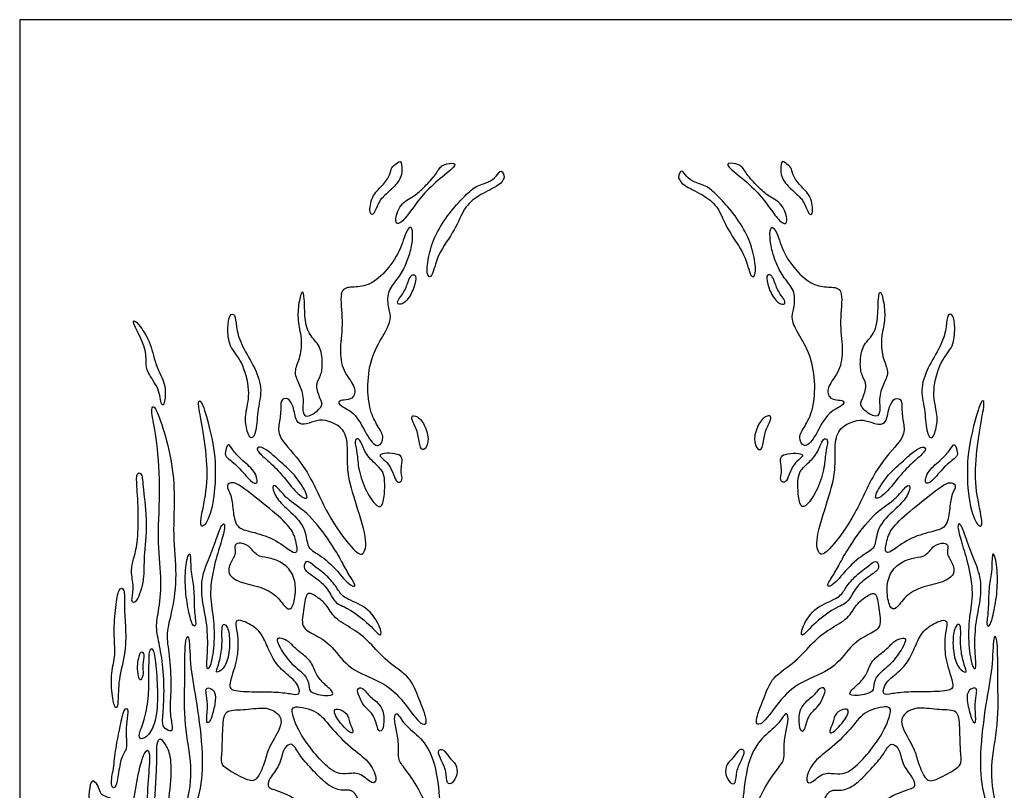
# Model space of a CAD drawing. Units: millimetres. Extents: x -187 to 276, y -181 to 146.
# Drawn here: x 85 to 140, y 103 to 146 of the extents above; entities that cross this region are included whole.
import ezdxf

# ---------------------------------------------------------------- set-up
doc = ezdxf.new("R2010")
doc.units = ezdxf.units.MM
doc.header["$MEASUREMENT"] = 0
doc.layers.add('Default', color=18, linetype='Continuous')

msp = doc.modelspace()

# ---------------------------------------------------------------- linework, layer by layer
at = {"layer": 'Default', "color": 5}
for p, q in [((84.772, 146.41), (84.772, 19.561)), ((276.332, 146.41), (84.772, 146.41))]:
    msp.add_line(p, q, dxfattribs=at)
for points in [[(105.422, 137.741), (105.348, 137.566), (105.054, 137.121), (104.399, 136.592), (104.273, 135.483), (104.576, 135.483), (104.802, 136.302), (105.369, 136.768), (106.062, 137.461), (106.151, 138.066), (106.062, 138.595), (105.848, 138.381), (105.495, 138.167), (105.495, 137.915), (105.422, 137.741)], [(107.995, 137.768), (107.848, 137.562), (107.386, 137.058), (106.793, 136.529), (105.999, 136.151), (105.659, 135.042), (105.999, 134.941), (106.592, 135.672), (107.134, 136.491), (108.104, 137.436), (109.213, 138.28), (108.999, 138.444), (108.268, 138.293), (108.142, 137.974), (107.995, 137.768)], [(125.402, 137.768), (125.549, 137.562), (126.012, 137.058), (126.604, 136.529), (127.398, 136.151), (127.738, 135.042), (127.398, 134.941), (126.805, 135.672), (126.264, 136.491), (125.293, 137.436), (124.184, 138.28), (124.399, 138.444), (125.129, 138.293), (125.255, 137.974), (125.402, 137.768)], [(127.975, 137.741), (128.049, 137.566), (128.343, 137.121), (128.998, 136.592), (129.124, 135.483), (128.822, 135.483), (128.595, 136.302), (128.028, 136.768), (127.335, 137.461), (127.246, 138.066), (127.335, 138.595), (127.549, 138.381), (127.902, 138.167), (127.902, 137.915), (127.975, 137.741)], [(109.559, 136.485), (109.318, 136.237), (108.772, 135.649), (107.953, 134.389), (107.612, 133.293), (107.449, 132.095), (107.827, 131.894), (108.041, 133.255), (109.15, 134.704), (109.553, 135.901), (110.347, 136.594), (111.506, 137.098), (111.947, 137.602), (111.645, 138.106), (111.418, 137.64), (110.977, 137.312), (110.221, 137.136), (109.801, 136.733), (109.559, 136.485)], [(123.838, 136.485), (124.079, 136.237), (124.625, 135.649), (125.444, 134.389), (125.785, 133.293), (125.949, 132.095), (125.57, 131.894), (125.356, 133.255), (124.247, 134.704), (123.844, 135.901), (123.05, 136.594), (121.891, 137.098), (121.45, 137.602), (121.752, 138.106), (121.979, 137.64), (122.42, 137.312), (123.176, 137.136), (123.596, 136.733), (123.838, 136.485)], [(106.585, 133.459), (106.513, 133.184), (106.32, 132.644), (105.883, 131.892), (105.273, 131.229), (105.378, 130.229), (105.557, 129.703), (105.199, 128.945), (104.41, 127.693), (104.148, 125.967), (104.326, 124.502), (104.766, 123.696), (105.184, 123.068), (104.829, 122.44), (104.253, 122.953), (103.541, 124.502), (102.6, 124.837), (102.547, 125.151), (103.018, 125.161), (103.458, 125.255), (103.562, 125.935), (102.788, 126.752), (102.621, 128.007), (102.865, 129.525), (102.582, 131.351), (103.218, 131.492), (104.102, 131.468), (105.045, 132.097), (105.996, 133.354), (106.321, 134.581), (106.682, 134.978), (106.754, 134.293), (106.657, 133.734), (106.585, 133.459)], [(126.812, 133.459), (126.884, 133.184), (127.077, 132.644), (127.514, 131.892), (128.124, 131.229), (128.019, 130.229), (127.84, 129.703), (128.198, 128.945), (128.987, 127.693), (129.249, 125.967), (129.071, 124.502), (128.631, 123.696), (128.213, 123.068), (128.569, 122.44), (129.144, 122.953), (129.856, 124.502), (130.797, 124.837), (130.85, 125.151), (130.379, 125.161), (129.939, 125.255), (129.835, 125.935), (130.609, 126.752), (130.777, 128.007), (130.532, 129.525), (130.815, 131.351), (130.179, 131.492), (129.295, 131.468), (128.352, 132.097), (127.401, 133.354), (127.077, 134.581), (126.716, 134.978), (126.643, 134.293), (126.74, 133.734), (126.812, 133.459)], [(106.488, 131.818), (106.427, 131.655), (106.268, 131.2), (105.825, 130.689), (105.901, 130.433), (106.413, 130.646), (106.822, 131.456), (106.967, 132.181), (106.634, 132.181), (106.549, 131.982), (106.488, 131.818)], [(126.909, 131.818), (126.97, 131.655), (127.129, 131.2), (127.573, 130.689), (127.496, 130.433), (126.985, 130.646), (126.575, 131.456), (126.431, 132.181), (126.763, 132.181), (126.848, 131.982), (126.909, 131.818)], [(100.664, 130.798), (100.684, 130.509), (100.676, 129.675), (100.917, 128.773), (101.579, 128.231), (101.711, 127.209), (101.615, 126.511), (101.254, 126.029), (101.579, 125.163), (101.759, 124.826), (100.893, 124.141), (100.508, 124.369), (100.676, 125.368), (100.328, 126.15), (100.051, 126.751), (100.412, 127.413), (100.568, 128.52), (100.291, 129.482), (100.316, 130.481), (100.556, 131.407), (100.644, 131.087), (100.664, 130.798)], [(132.733, 130.798), (132.713, 130.509), (132.721, 129.675), (132.48, 128.773), (131.818, 128.231), (131.686, 127.209), (131.782, 126.511), (132.143, 126.029), (131.818, 125.163), (131.638, 124.826), (132.504, 124.141), (132.889, 124.369), (132.721, 125.368), (133.07, 126.15), (133.346, 126.751), (132.985, 127.413), (132.829, 128.52), (133.106, 129.482), (133.082, 130.481), (132.841, 131.407), (132.753, 131.087), (132.733, 130.798)], [(96.404, 129.176), (96.397, 128.866), (96.435, 128.132), (97.194, 127.416), (97.695, 125.628), (97.38, 124.483), (97.365, 123.768), (97.652, 122.838), (98.009, 123.338), (98.052, 124.698), (98.367, 125.842), (97.838, 127.13), (97.094, 128.303), (96.836, 129.305), (96.836, 129.992), (96.478, 129.992), (96.412, 129.486), (96.404, 129.176)], [(136.993, 129.176), (137, 128.866), (136.962, 128.132), (136.203, 127.416), (135.703, 125.628), (136.017, 124.483), (136.032, 123.768), (135.746, 122.838), (135.388, 123.338), (135.345, 124.698), (135.03, 125.842), (135.56, 127.13), (136.304, 128.303), (136.561, 129.305), (136.561, 129.992), (136.919, 129.992), (136.986, 129.486), (136.993, 129.176)], [(91.239, 129.207), (91.362, 128.945), (91.815, 128.148), (91.839, 127.247), (91.839, 126.754), (92.592, 125.804), (92.678, 124.756), (92.888, 124.929), (92.949, 126.1), (92.37, 126.964), (92.123, 128.321), (91.482, 129.369), (91.075, 129.714), (91.116, 129.468), (91.239, 129.207)], [(92.388, 123.017), (92.486, 122.318), (92.674, 120.383), (92.432, 117.359), (92.735, 115.243), (92.553, 113.389), (92.344, 112.482), (92.581, 111.506), (92.832, 110.068), (92.845, 108.19), (92.706, 107.076), (92.845, 106.808), (93.308, 106.588), (93.292, 106.987), (93.129, 107.8), (93.251, 109.182), (93.146, 110.977), (92.905, 112.094), (93.293, 113.33), (93.581, 115.387), (93.302, 117.616), (93.465, 120.02), (93.225, 122.086), (92.604, 124.216), (92.214, 124.966), (92.087, 124.576), (92.29, 123.716), (92.388, 123.017)], [(94.911, 124.021), (95.003, 123.511), (95.252, 122.05), (95.267, 120.066), (94.744, 118.097), (95.102, 118.022), (95.625, 119.201), (95.774, 121.811), (95.371, 123.675), (94.923, 125.242), (94.7, 125.107), (94.819, 124.531), (94.911, 124.021)], [(100.042, 124.776), (100.117, 124.537), (100.187, 123.888), (100.634, 123.756), (101.226, 123.98), (101.792, 124.112), (102.871, 123.651), (103.134, 122.73), (103.016, 121.257), (103.437, 119.678), (104.244, 117.301), (103.972, 116.376), (103.442, 116.709), (101.9, 118.744), (100.826, 121.462), (99.241, 122.972), (99.204, 123.653), (99.39, 124.495), (99.303, 125.2), (99.737, 125.324), (99.967, 125.016), (100.042, 124.776)], [(133.356, 124.776), (133.28, 124.537), (133.21, 123.888), (132.763, 123.756), (132.171, 123.98), (131.605, 124.112), (130.526, 123.651), (130.263, 122.73), (130.382, 121.257), (129.961, 119.678), (129.153, 117.301), (129.425, 116.376), (129.955, 116.709), (131.497, 118.744), (132.571, 121.462), (134.156, 122.972), (134.193, 123.653), (134.007, 124.495), (134.094, 125.2), (133.661, 125.324), (133.431, 125.016), (133.356, 124.776)], [(138.486, 124.021), (138.394, 123.511), (138.146, 122.05), (138.131, 120.066), (138.653, 118.097), (138.295, 118.022), (137.773, 119.201), (137.623, 121.811), (138.026, 123.675), (138.474, 125.242), (138.697, 125.107), (138.578, 124.531), (138.486, 124.021)], [(106.806, 123.793), (106.879, 123.639), (107.029, 123.314), (107.126, 122.388), (107.419, 122.34), (107.682, 122.944), (107.35, 123.948), (106.834, 124.357), (106.59, 124.24), (106.733, 123.948), (106.806, 123.793)], [(126.591, 123.793), (126.518, 123.639), (126.368, 123.314), (126.271, 122.388), (125.979, 122.34), (125.715, 122.944), (126.047, 123.948), (126.563, 124.357), (126.807, 124.24), (126.664, 123.948), (126.591, 123.793)], [(96.673, 122.385), (96.788, 122.223), (97.096, 121.862), (97.933, 121.222), (98.129, 120.435), (97.716, 120.524), (96.978, 121.488), (96.27, 121.98), (96.22, 122.197), (96.407, 122.836), (96.558, 122.548), (96.673, 122.385)], [(103.878, 122.701), (103.953, 122.53), (104.132, 122.03), (104.945, 121.343), (105.142, 120.988), (105.181, 120.294), (105.087, 119.291), (104.787, 119.07), (104.1, 120.033), (103.658, 121.32), (103.642, 122.228), (103.429, 122.938), (103.682, 123.056), (103.803, 122.872), (103.878, 122.701)], [(129.52, 122.701), (129.445, 122.53), (129.266, 122.03), (128.453, 121.343), (128.255, 120.988), (128.216, 120.294), (128.31, 119.291), (128.61, 119.07), (129.297, 120.033), (129.739, 121.32), (129.755, 122.228), (129.968, 122.938), (129.716, 123.056), (129.595, 122.872), (129.52, 122.701)], [(136.724, 122.385), (136.609, 122.223), (136.301, 121.862), (135.465, 121.222), (135.268, 120.435), (135.681, 120.524), (136.419, 121.488), (137.128, 121.98), (137.177, 122.197), (136.99, 122.836), (136.839, 122.548), (136.724, 122.385)], [(98.662, 122.297), (98.835, 122.165), (99.201, 121.823), (100.141, 121.029), (100.91, 119.808), (100.788, 119.564), (100.178, 119.991), (99.299, 121.176), (98.505, 121.884), (97.919, 122.397), (98.163, 122.616), (98.489, 122.429), (98.662, 122.297)], [(105.279, 122.187), (105.472, 122.194), (105.93, 122.141), (106.167, 121.983), (106.096, 121.47), (106.056, 121.139), (106.191, 120.665), (105.898, 120.507), (105.701, 120.799), (105.48, 121.486), (105.109, 121.841), (104.77, 122.102), (105.085, 122.181), (105.279, 122.187)], [(128.118, 122.187), (127.925, 122.194), (127.467, 122.141), (127.23, 121.983), (127.301, 121.47), (127.341, 121.139), (127.207, 120.665), (127.499, 120.507), (127.696, 120.799), (127.917, 121.486), (128.288, 121.841), (128.627, 122.102), (128.312, 122.181), (128.118, 122.187)], [(134.735, 122.297), (134.562, 122.165), (134.196, 121.823), (133.256, 121.029), (132.487, 119.808), (132.609, 119.564), (133.219, 119.991), (134.098, 121.176), (134.892, 121.884), (135.478, 122.397), (135.234, 122.616), (134.908, 122.429), (134.735, 122.297)], [(91.33, 120.189), (91.357, 119.756), (91.428, 118.528), (91.343, 116.942), (91.085, 116.192), (90.968, 115.55), (91.193, 114.564), (90.946, 113.889), (91.289, 113.728), (91.771, 115.196), (91.664, 116.332), (91.932, 118.228), (91.642, 120.371), (91.621, 121.121), (91.268, 121.121), (91.303, 120.621), (91.33, 120.189)], [(97.296, 120.22), (97.575, 120.016), (98.348, 119.419), (99.782, 118.224), (100.165, 117.543), (100.344, 116.61), (100.021, 116.61), (98.982, 117.447), (97.691, 117.829), (96.83, 117.985), (96.675, 119.025), (96.615, 119.897), (96.233, 120.399), (96.675, 120.638), (97.017, 120.423), (97.296, 120.22)], [(99.229, 120.208), (99.376, 120.049), (99.727, 119.57), (100.958, 118.829), (102.177, 117.156), (102.774, 116.14), (103.133, 115.423), (103.671, 114.67), (103.145, 114.79), (102.153, 116.105), (101.077, 116.762), (100.814, 117.001), (100.719, 118.196), (99.583, 119.176), (98.986, 119.809), (98.842, 120.527), (99.081, 120.367), (99.229, 120.208)], [(134.168, 120.208), (134.021, 120.049), (133.67, 119.57), (132.439, 118.829), (131.22, 117.156), (130.623, 116.14), (130.264, 115.423), (129.726, 114.67), (130.252, 114.79), (131.244, 116.105), (132.32, 116.762), (132.583, 117.001), (132.678, 118.196), (133.814, 119.176), (134.411, 119.809), (134.555, 120.527), (134.316, 120.367), (134.168, 120.208)], [(136.101, 120.22), (135.822, 120.016), (135.049, 119.419), (133.615, 118.224), (133.232, 117.543), (133.053, 116.61), (133.376, 116.61), (134.416, 117.447), (135.706, 117.829), (136.567, 117.985), (136.722, 119.025), (136.782, 119.897), (137.164, 120.399), (136.722, 120.638), (136.38, 120.423), (136.101, 120.22)], [(95.837, 117.642), (95.727, 117.334), (95.448, 116.481), (94.955, 115.454), (94.892, 114.175), (95.238, 112.813), (95.306, 111.285), (95.153, 110.092), (95.408, 110.113), (95.663, 111.438), (95.612, 113.07), (95.337, 114.345), (95.641, 116.024), (96.025, 117.208), (96.295, 118.205), (96.108, 118.329), (95.948, 117.95), (95.837, 117.642)], [(137.56, 117.642), (137.67, 117.334), (137.949, 116.481), (138.442, 115.454), (138.505, 114.175), (138.159, 112.813), (138.091, 111.285), (138.244, 110.092), (137.989, 110.113), (137.734, 111.438), (137.785, 113.07), (138.061, 114.345), (137.756, 116.024), (137.372, 117.208), (137.102, 118.205), (137.289, 118.329), (137.45, 117.95), (137.56, 117.642)], [(97.027, 117.17), (97.172, 117.181), (97.586, 117.081), (98.006, 116.41), (98.593, 116.384), (99.415, 116.141), (100.061, 115.512), (100.237, 114.564), (100.044, 113.515), (99.692, 113.389), (99.189, 114.245), (98.241, 114.748), (96.982, 114.983), (96.378, 115.419), (96.479, 115.99), (96.898, 116.594), (96.713, 117.014), (96.881, 117.159), (97.027, 117.17)], [(136.37, 117.17), (136.225, 117.181), (135.811, 117.081), (135.392, 116.41), (134.804, 116.384), (133.982, 116.141), (133.336, 115.512), (133.16, 114.564), (133.353, 113.515), (133.705, 113.389), (134.209, 114.245), (135.157, 114.748), (136.415, 114.983), (137.019, 115.419), (136.919, 115.99), (136.499, 116.594), (136.684, 117.014), (136.516, 117.159), (136.37, 117.17)], [(94.09, 116.09), (94.031, 115.741), (93.982, 114.767), (94.159, 113.543), (94.41, 112.48), (94.675, 112.51), (94.498, 113.351), (94.528, 114.723), (94.306, 115.461), (94.336, 116.862), (94.149, 116.439), (94.09, 116.09)], [(139.307, 116.09), (139.366, 115.741), (139.416, 114.767), (139.238, 113.543), (138.988, 112.48), (138.722, 112.51), (138.899, 113.351), (138.87, 114.723), (139.091, 115.461), (139.061, 116.862), (139.248, 116.439), (139.307, 116.09)], [(101.276, 115.854), (101.486, 115.692), (102.032, 115.299), (102.55, 114.594), (102.84, 114.076), (104.186, 113.662), (104.984, 112.45), (104.984, 111.829), (104.549, 112.419), (103.182, 113.558), (102.374, 113.766), (102.063, 114.511), (101.493, 115.133), (100.665, 115.63), (100.644, 115.889), (100.768, 116.272), (101.065, 116.017), (101.276, 115.854)], [(132.121, 115.854), (131.911, 115.692), (131.365, 115.299), (130.847, 114.594), (130.557, 114.076), (129.211, 113.662), (128.413, 112.45), (128.413, 111.829), (128.848, 112.419), (130.215, 113.558), (131.023, 113.766), (131.334, 114.511), (131.904, 115.133), (132.733, 115.63), (132.753, 115.889), (132.629, 116.272), (132.332, 116.017), (132.121, 115.854)], [(90.136, 113.579), (90.088, 113.15), (90.002, 112.136), (90.152, 110.872), (89.863, 110.015), (89.916, 108.494), (90.152, 107.797), (90.291, 108.215), (90.259, 109.501), (90.72, 111.108), (90.688, 112.661), (90.591, 113.679), (90.666, 114.697), (90.291, 114.707), (90.184, 114.008), (90.136, 113.579)], [(101.362, 114.168), (101.551, 114.04), (101.902, 113.784), (102.3, 112.96), (103.394, 112.391), (104.318, 111.68), (105.242, 110.515), (106.663, 109.691), (107.019, 108.525), (107.658, 107.104), (107.204, 106.876), (106.066, 108.582), (104.972, 109.477), (103.153, 110.074), (102.229, 111.467), (101.277, 112.064), (100.424, 112.419), (100.665, 113.557), (100.765, 114.551), (101.172, 114.296), (101.362, 114.168)], [(132.035, 114.168), (131.846, 114.04), (131.495, 113.784), (131.097, 112.96), (130.003, 112.391), (129.079, 111.68), (128.155, 110.515), (126.734, 109.691), (126.378, 108.525), (125.739, 107.104), (126.194, 106.876), (127.331, 108.582), (128.425, 109.477), (130.244, 110.074), (131.168, 111.467), (132.121, 112.064), (132.973, 112.419), (132.732, 113.557), (132.632, 114.551), (132.225, 114.296), (132.035, 114.168)], [(98.512, 111.603), (98.638, 111.323), (98.908, 110.68), (99.424, 110.034), (100.329, 109.388), (100.458, 108.699), (100.139, 108.717), (99.278, 108.863), (98.115, 108.863), (96.651, 108.889), (96.393, 109.165), (96.927, 110.586), (96.987, 111.645), (96.884, 112.351), (96.78, 112.868), (97.185, 112.894), (98.15, 112.36), (98.385, 111.883), (98.512, 111.603)], [(134.886, 111.603), (134.759, 111.323), (134.489, 110.68), (133.973, 110.034), (133.068, 109.388), (132.939, 108.699), (133.258, 108.717), (134.119, 108.863), (135.282, 108.863), (136.746, 108.889), (137.004, 109.165), (136.47, 110.586), (136.41, 111.645), (136.513, 112.351), (136.617, 112.868), (136.212, 112.894), (135.247, 112.36), (135.012, 111.883), (134.886, 111.603)], [(96.069, 112.04), (96.073, 111.791), (96.089, 111.195), (95.859, 110.29), (95.678, 109.892), (96.028, 110.012), (96.427, 110.58), (96.547, 111.787), (96.366, 112.631), (96.065, 112.692), (96.065, 112.289), (96.069, 112.04)], [(137.328, 112.04), (137.324, 111.791), (137.308, 111.195), (137.538, 110.29), (137.719, 109.892), (137.369, 110.012), (136.97, 110.58), (136.85, 111.787), (137.031, 112.631), (137.333, 112.692), (137.333, 112.289), (137.328, 112.04)], [(93.993, 109.582), (93.984, 108.768), (93.927, 106.971), (94.477, 104.686), (94.133, 102.505), (93.67, 101.303), (94.133, 101.337), (94.906, 103.226), (95.044, 105.236), (94.666, 108.379), (94.271, 110.182), (94.271, 112.195), (93.979, 111.851), (94.002, 110.395), (93.993, 109.582)], [(99.797, 111.649), (99.955, 111.524), (100.311, 111.111), (101.06, 110.654), (101.275, 109.879), (101.689, 109.363), (102.378, 108.803), (102.188, 108.587), (100.914, 108.777), (100.957, 109.208), (100.784, 109.81), (99.966, 110.353), (99.234, 111.387), (99.088, 111.877), (99.363, 111.86), (99.639, 111.774), (99.797, 111.649)], [(133.6, 111.649), (133.442, 111.524), (133.086, 111.111), (132.337, 110.654), (132.122, 109.879), (131.708, 109.363), (131.019, 108.803), (131.209, 108.587), (132.484, 108.777), (132.44, 109.208), (132.613, 109.81), (133.431, 110.353), (134.163, 111.387), (134.309, 111.877), (134.034, 111.86), (133.758, 111.774), (133.6, 111.649)], [(139.404, 109.582), (139.413, 108.768), (139.47, 106.971), (138.92, 104.686), (139.264, 102.505), (139.728, 101.303), (139.264, 101.337), (138.491, 103.226), (138.354, 105.236), (138.731, 108.379), (139.126, 110.182), (139.126, 112.195), (139.418, 111.851), (139.396, 110.395), (139.404, 109.582)], [(91.419, 110.748), (91.387, 110.605), (91.34, 110.314), (91.389, 109.696), (91.53, 109.414), (91.706, 109.885), (91.6, 110.342), (91.776, 111.01), (91.53, 111.172), (91.45, 110.891), (91.419, 110.748)], [(92.001, 110.644), (91.995, 110.401), (91.972, 109.726), (92.007, 108.546), (91.705, 107.14), (91.395, 106.458), (91.48, 106.156), (91.986, 106.381), (92.407, 107.245), (92.499, 108.686), (92.393, 110.479), (92.218, 111.392), (92.007, 111.182), (92.007, 110.886), (92.001, 110.644)], [(95.21, 108.656), (95.232, 108.49), (95.286, 107.964), (95.171, 107.049), (95.423, 107.129), (95.709, 108.238), (95.743, 108.901), (95.263, 109.153), (95.149, 108.959), (95.187, 108.821), (95.21, 108.656)], [(103.746, 108.584), (103.813, 108.417), (103.972, 108.04), (104.614, 107.58), (104.758, 106.65), (105.045, 106.603), (105.17, 107.407), (104.959, 108.174), (104.336, 108.538), (103.905, 109.18), (103.57, 109.046), (103.679, 108.752), (103.746, 108.584)], [(129.652, 108.584), (129.584, 108.417), (129.425, 108.04), (128.783, 107.58), (128.639, 106.65), (128.352, 106.603), (128.227, 107.407), (128.438, 108.174), (129.061, 108.538), (129.492, 109.18), (129.827, 109.046), (129.719, 108.752), (129.652, 108.584)], [(138.188, 108.656), (138.165, 108.49), (138.111, 107.964), (138.226, 107.049), (137.974, 107.129), (137.688, 108.238), (137.654, 108.901), (138.134, 109.153), (138.249, 108.959), (138.21, 108.821), (138.188, 108.656)], [(90.391, 106.953), (90.311, 106.567), (90.122, 105.687), (90.021, 104.539), (89.818, 103.648), (90.067, 103.345), (90.278, 104.034), (90.388, 105.2), (90.801, 105.66), (90.691, 106.349), (90.737, 107.221), (90.875, 107.938), (90.599, 108.002), (90.47, 107.339), (90.391, 106.953)], [(96.132, 107.019), (96.105, 106.601), (96.088, 105.397), (95.981, 104.88), (96.328, 104.525), (97.511, 103.902), (98.001, 103.813), (98.49, 104.969), (98.597, 105.61), (99.38, 106.883), (99.425, 107.523), (98.579, 108.084), (97.378, 107.817), (96.248, 107.906), (96.159, 107.438), (96.132, 107.019)], [(100.291, 106.87), (100.42, 106.603), (100.767, 106.014), (101.629, 104.941), (102.513, 104.223), (103.121, 104.3), (103.84, 104.356), (104.503, 103.615), (104.779, 103.969), (104.315, 105.019), (103.287, 105.682), (102.016, 106.975), (101.496, 107.805), (99.915, 108.169), (99.993, 107.617), (100.162, 107.138), (100.291, 106.87)], [(102.483, 107.412), (102.56, 107.284), (102.757, 107.037), (103.248, 106.515), (103.468, 106.59), (103.172, 107.112), (103.109, 107.709), (102.449, 107.973), (102.292, 107.804), (102.405, 107.54), (102.483, 107.412)], [(133.106, 106.87), (132.977, 106.603), (132.631, 106.014), (131.768, 104.941), (130.884, 104.223), (130.276, 104.3), (129.557, 104.356), (128.894, 103.615), (128.618, 103.969), (129.082, 105.019), (130.11, 105.682), (131.381, 106.975), (131.901, 107.805), (133.482, 108.169), (133.404, 107.617), (133.235, 107.138), (133.106, 106.87)], [(130.914, 107.412), (130.837, 107.284), (130.64, 107.037), (130.149, 106.515), (129.929, 106.59), (130.225, 107.112), (130.288, 107.709), (130.948, 107.973), (131.105, 107.804), (130.992, 107.54), (130.914, 107.412)], [(137.265, 107.019), (137.292, 106.601), (137.309, 105.397), (137.416, 104.88), (137.069, 104.525), (135.886, 103.902), (135.396, 103.813), (134.907, 104.969), (134.8, 105.61), (134.017, 106.883), (133.973, 107.523), (134.818, 108.084), (136.019, 107.817), (137.149, 107.906), (137.238, 107.438), (137.265, 107.019)], [(105.812, 106.692), (105.865, 106.43), (105.976, 105.823), (105.857, 105.113), (106.248, 104.64), (107.076, 103.492), (107.75, 101.896), (107.927, 100.772), (108.282, 101.269), (108.259, 102.925), (107.939, 105.196), (107.194, 106.319), (106.224, 107.029), (105.81, 107.834), (105.656, 107.396), (105.759, 106.954), (105.812, 106.692)], [(127.585, 106.692), (127.532, 106.43), (127.421, 105.823), (127.54, 105.113), (127.149, 104.64), (126.321, 103.492), (125.647, 101.896), (125.47, 100.772), (125.115, 101.269), (125.138, 102.925), (125.458, 105.196), (126.203, 106.319), (127.173, 107.029), (127.587, 107.834), (127.741, 107.396), (127.638, 106.954), (127.585, 106.692)], [(92.433, 105.248), (92.43, 104.927), (92.394, 104.055), (92.308, 102.684), (92.255, 101.752), (92.469, 100.648), (92.951, 99.823), (93.133, 100.295), (92.876, 101.666), (93.24, 103.755), (93.219, 105.437), (92.876, 105.919), (92.63, 106.38), (92.415, 105.984), (92.437, 105.569), (92.433, 105.248)], [(91.351, 104.031), (91.237, 103.455), (91.073, 102.228), (90.949, 101.301), (91.196, 100.585), (91.777, 99.535), (92.333, 98.732), (92.642, 99.374), (92.036, 100.399), (91.839, 102.277), (91.962, 104.229), (92.086, 105.65), (91.752, 105.687), (91.464, 104.608), (91.351, 104.031)], [(100.483, 105.25), (100.659, 105.013), (101.197, 104.415), (101.964, 103.629), (102.75, 103.294), (103.372, 103.457), (103.708, 102.815), (104.176, 101.79), (104.436, 101.02), (103.965, 99.982), (103.484, 99.145), (103.099, 99.309), (103.022, 100.145), (101.849, 101.713), (100.522, 102.742), (99.156, 103.396), (98.579, 103.463), (98.666, 104.021), (99.32, 104.713), (99.464, 105.675), (99.868, 106.011), (100.143, 105.839), (100.307, 105.488), (100.483, 105.25)], [(108.315, 105.045), (108.409, 104.848), (108.623, 104.428), (108.612, 103.669), (108.932, 103.708), (109.242, 104.225), (109.174, 104.844), (108.735, 105.182), (108.454, 105.705), (108.06, 105.609), (108.222, 105.242), (108.315, 105.045)], [(125.082, 105.045), (124.988, 104.848), (124.774, 104.428), (124.785, 103.669), (124.465, 103.708), (124.155, 104.225), (124.223, 104.844), (124.662, 105.182), (124.943, 105.705), (125.337, 105.609), (125.176, 105.242), (125.082, 105.045)], [(132.914, 105.25), (132.738, 105.013), (132.2, 104.415), (131.433, 103.629), (130.648, 103.294), (130.025, 103.457), (129.69, 102.815), (129.221, 101.79), (128.961, 101.02), (129.432, 99.982), (129.913, 99.145), (130.298, 99.309), (130.375, 100.145), (131.548, 101.713), (132.875, 102.742), (134.241, 103.396), (134.818, 103.463), (134.731, 104.021), (134.077, 104.713), (133.933, 105.675), (133.529, 106.011), (133.254, 105.839), (133.09, 105.488), (132.914, 105.25)], [(89.127, 103.633), (89.209, 103.489), (89.266, 103.195), (89.476, 103.031), (90.067, 102.847), (89.942, 102.585), (88.826, 102.243), (88.596, 102.453), (88.642, 103.32), (88.773, 104.062), (89.045, 103.777), (89.127, 103.633)]]:
    msp.add_open_spline(points, degree=3, dxfattribs=at)

doc.saveas('drawing.dxf')
